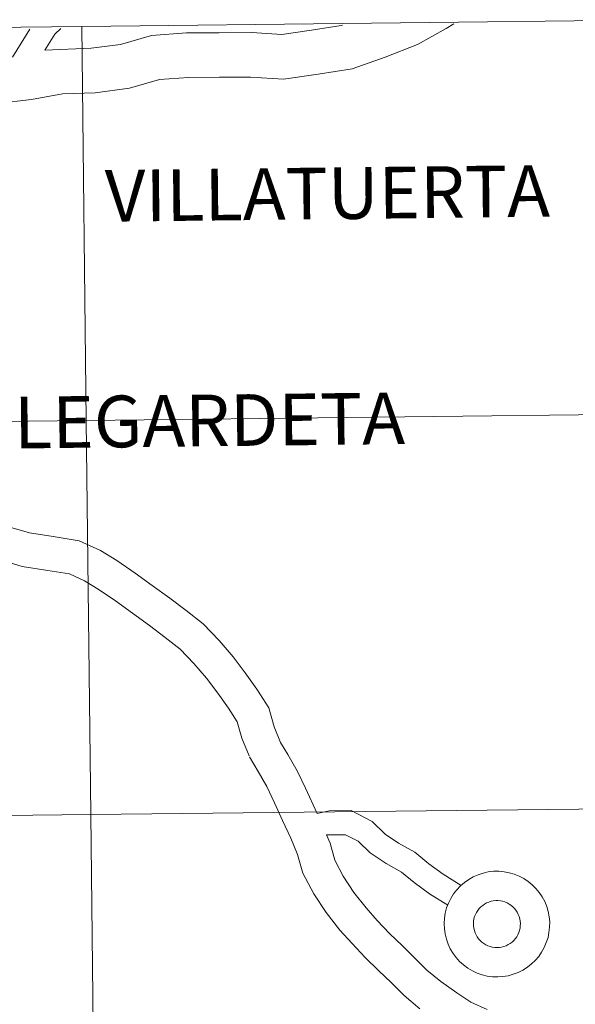
# Model space of a CAD drawing. Units: metres. Extents: x 575945 to 580433, y 4721514 to 4724534.
# Drawn here: x 576996 to 577035, y 4721725 to 4721794 of the extents above; entities that cross this region are included whole.
import ezdxf
from ezdxf.enums import TextEntityAlignment as Align

# ---------------------------------------------------------------- set-up
doc = ezdxf.new("R2010")
doc.units = ezdxf.units.M
doc.header["$MEASUREMENT"] = 0
doc.layers.add('Level 63', color=7, linetype='Continuous', lineweight=0)
doc.styles.add('Arial', font='ARIAL.TTF', dxfattribs={"height": 0.2})

msp = doc.modelspace()

# ---------------------------------------------------------------- linework, layer by layer
at = {"layer": 'Level 63', "linetype": 'Continuous', "lineweight": 0}
for points in [[(577000.32, 4721793.65, -0.24), (577000.63, 4721765.79, -0.24), (576959.65, 4721765.32, -0.24), (576959.33, 4721793.19, -0.24), (577000.32, 4721793.65, -0.24)], [(577041.3, 4721794.12, -0.24), (577041.62, 4721766.26, -0.24), (577000.63, 4721765.79, -0.24), (577000.32, 4721793.65, -0.24), (577041.3, 4721794.12, -0.24)], [(577000.63, 4721765.79, -0.24), (577000.95, 4721737.93, -0.24), (576959.96, 4721737.46, -0.24), (576959.65, 4721765.32, -0.24), (577000.63, 4721765.79, -0.24)], [(577041.62, 4721766.26, -0.24), (577041.93, 4721738.39, -0.24), (577000.95, 4721737.93, -0.24), (577000.63, 4721765.79, -0.24), (577041.62, 4721766.26, -0.24)], [(577000.95, 4721737.93, -0.24), (577001.26, 4721710.06, -0.24), (576960.28, 4721709.6, -0.24), (576959.96, 4721737.46, -0.24), (577000.95, 4721737.93, -0.24)], [(577041.93, 4721738.39, -0.24), (577042.25, 4721710.53, -0.24), (577001.26, 4721710.06, -0.24), (577000.95, 4721737.93, -0.24), (577041.93, 4721738.39, -0.24)], [(577025.95, 4721730.23, 0.01), (577025.97, 4721730.6, 0.01), (577026.03, 4721730.97, 0.01), (577026.13, 4721731.33, 0.01), (577026.26, 4721731.68, 0.01), (577026.42, 4721732.01, 0.01), (577026.62, 4721732.33, 0.01), (577026.85, 4721732.62, 0.01), (577027.1, 4721732.89, 0.01), (577027.39, 4721733.14, 0.01), (577027.69, 4721733.35, 0.01), (577028.01, 4721733.53, 0.01), (577028.36, 4721733.68, 0.01), (577028.71, 4721733.8, 0.01), (577029.07, 4721733.88, 0.01), (577029.44, 4721733.92, 0.01), (577029.82, 4721733.92, 0.01), (577030.19, 4721733.89, 0.01), (577030.55, 4721733.82, 0.01), (577030.91, 4721733.72, 0.01), (577031.26, 4721733.58, 0.01), (577031.58, 4721733.41, 0.01), (577031.9, 4721733.2, 0.01), (577032.18, 4721732.97, 0.01), (577032.45, 4721732.71, 0.01), (577032.68, 4721732.42, 0.01), (577032.89, 4721732.11, 0.01), (577033.07, 4721731.78, 0.01), (577033.21, 4721731.44, 0.01), (577033.31, 4721731.08, 0.01), (577033.38, 4721730.71, 0.01), (577033.42, 4721730.34, 0.01), (577033.41, 4721729.97, 0.01), (577033.37, 4721729.6, 0.01), (577033.3, 4721729.24, 0.01), (577033.18, 4721728.88, 0.01), (577033.04, 4721728.54, 0.01), (577032.85, 4721728.21, 0.01), (577032.64, 4721727.91, 0.01), (577032.4, 4721727.62, 0.01), (577032.13, 4721727.37, 0.01), (577031.84, 4721727.14, 0.01), (577031.52, 4721726.94, 0.01), (577031.19, 4721726.77, 0.01), (577030.84, 4721726.64, 0.01), (577030.48, 4721726.54, 0.01), (577030.11, 4721726.48, 0.01), (577029.74, 4721726.46, 0.01), (577029.37, 4721726.47, 0.01), (577029, 4721726.52, 0.01), (577028.64, 4721726.61, 0.01), (577028.29, 4721726.73, 0.01), (577027.95, 4721726.88, 0.01), (577027.63, 4721727.07, 0.01), (577027.33, 4721727.3, 0.01), (577027.05, 4721727.54, 0.01), (577026.8, 4721727.82, 0.01), (577026.58, 4721728.12, 0.01), (577026.39, 4721728.44, 0.01), (577026.23, 4721728.78, 0.01), (577026.11, 4721729.13, 0.01), (577026.02, 4721729.49, 0.01), (577025.97, 4721729.86, 0.01), (577025.95, 4721730.23, 0.01)], [(577025.95, 4721730.23, 0.01), (577025.97, 4721730.6, 0.01), (577026.03, 4721730.97, 0.01), (577026.13, 4721731.33, 0.01), (577026.26, 4721731.68, 0.01), (577026.42, 4721732.01, 0.01), (577026.62, 4721732.33, 0.01), (577026.85, 4721732.62, 0.01), (577027.1, 4721732.89, 0.01), (577027.39, 4721733.14, 0.01), (577027.69, 4721733.35, 0.01), (577028.01, 4721733.53, 0.01), (577028.36, 4721733.68, 0.01), (577028.71, 4721733.8, 0.01), (577029.07, 4721733.88, 0.01), (577029.44, 4721733.92, 0.01), (577029.82, 4721733.92, 0.01), (577030.19, 4721733.89, 0.01), (577030.55, 4721733.82, 0.01), (577030.91, 4721733.72, 0.01), (577031.26, 4721733.58, 0.01), (577031.58, 4721733.41, 0.01), (577031.9, 4721733.2, 0.01), (577032.18, 4721732.97, 0.01), (577032.45, 4721732.71, 0.01), (577032.68, 4721732.42, 0.01), (577032.89, 4721732.11, 0.01), (577033.07, 4721731.78, 0.01), (577033.21, 4721731.44, 0.01), (577033.31, 4721731.08, 0.01), (577033.38, 4721730.71, 0.01), (577033.42, 4721730.34, 0.01), (577033.41, 4721729.97, 0.01), (577033.37, 4721729.6, 0.01), (577033.3, 4721729.24, 0.01), (577033.18, 4721728.88, 0.01), (577033.04, 4721728.54, 0.01), (577032.85, 4721728.21, 0.01), (577032.64, 4721727.91, 0.01), (577032.4, 4721727.62, 0.01), (577032.13, 4721727.37, 0.01), (577031.84, 4721727.14, 0.01), (577031.52, 4721726.94, 0.01), (577031.19, 4721726.77, 0.01), (577030.84, 4721726.64, 0.01), (577030.48, 4721726.54, 0.01), (577030.11, 4721726.48, 0.01), (577029.74, 4721726.46, 0.01), (577029.37, 4721726.47, 0.01), (577029, 4721726.52, 0.01), (577028.64, 4721726.61, 0.01), (577028.29, 4721726.73, 0.01), (577027.95, 4721726.88, 0.01), (577027.63, 4721727.07, 0.01), (577027.33, 4721727.3, 0.01), (577027.05, 4721727.54, 0.01), (577026.8, 4721727.82, 0.01), (577026.58, 4721728.12, 0.01), (577026.39, 4721728.44, 0.01), (577026.23, 4721728.78, 0.01), (577026.11, 4721729.13, 0.01), (577026.02, 4721729.49, 0.01), (577025.97, 4721729.86, 0.01), (577025.95, 4721730.23, 0.01)], [(577028.06, 4721730.56, 0.01), (577028.11, 4721730.72, 0.01), (577028.17, 4721730.87, 0.01), (577028.24, 4721731.02, 0.01), (577028.33, 4721731.16, 0.01), (577028.44, 4721731.29, 0.01), (577028.55, 4721731.41, 0.01), (577028.68, 4721731.51, 0.01), (577028.81, 4721731.61, 0.01), (577028.96, 4721731.69, 0.01), (577029.11, 4721731.75, 0.01), (577029.27, 4721731.8, 0.01), (577029.43, 4721731.84, 0.01), (577029.6, 4721731.85, 0.01), (577029.76, 4721731.85, 0.01), (577029.93, 4721731.84, 0.01), (577030.09, 4721731.8, 0.01), (577030.25, 4721731.76, 0.01), (577030.4, 4721731.69, 0.01), (577030.55, 4721731.61, 0.01), (577030.68, 4721731.52, 0.01), (577030.81, 4721731.42, 0.01), (577030.93, 4721731.3, 0.01), (577031.03, 4721731.17, 0.01), (577031.12, 4721731.03, 0.01), (577031.2, 4721730.88, 0.01), (577031.26, 4721730.73, 0.01), (577031.3, 4721730.57, 0.01), (577031.34, 4721730.4, 0.01), (577031.35, 4721730.24, 0.01), (577031.34, 4721730.07, 0.01), (577031.32, 4721729.91, 0.01), (577031.29, 4721729.75, 0.01), (577031.24, 4721729.59, 0.01), (577031.17, 4721729.44, 0.01), (577031.09, 4721729.3, 0.01), (577030.99, 4721729.16, 0.01), (577030.88, 4721729.04, 0.01), (577030.76, 4721728.92, 0.01), (577030.63, 4721728.82, 0.01), (577030.49, 4721728.74, 0.01), (577030.34, 4721728.66, 0.01), (577030.18, 4721728.6, 0.01), (577030.02, 4721728.56, 0.01), (577029.86, 4721728.54, 0.01), (577029.69, 4721728.53, 0.01), (577029.53, 4721728.54, 0.01), (577029.36, 4721728.56, 0.01), (577029.2, 4721728.6, 0.01), (577029.04, 4721728.66, 0.01), (577028.9, 4721728.73, 0.01), (577028.75, 4721728.82, 0.01), (577028.62, 4721728.91, 0.01), (577028.5, 4721729.03, 0.01), (577028.39, 4721729.15, 0.01), (577028.29, 4721729.28, 0.01), (577028.21, 4721729.43, 0.01), (577028.14, 4721729.58, 0.01), (577028.09, 4721729.74, 0.01), (577028.05, 4721729.9, 0.01), (577028.03, 4721730.06, 0.01), (577028.02, 4721730.23, 0.01), (577028.04, 4721730.39, 0.01), (577028.06, 4721730.56, 0.01)], [(577028.06, 4721730.56, 0.01), (577028.11, 4721730.72, 0.01), (577028.17, 4721730.87, 0.01), (577028.24, 4721731.02, 0.01), (577028.33, 4721731.16, 0.01), (577028.44, 4721731.29, 0.01), (577028.55, 4721731.41, 0.01), (577028.68, 4721731.51, 0.01), (577028.81, 4721731.61, 0.01), (577028.96, 4721731.69, 0.01), (577029.11, 4721731.75, 0.01), (577029.27, 4721731.8, 0.01), (577029.43, 4721731.84, 0.01), (577029.6, 4721731.85, 0.01), (577029.76, 4721731.85, 0.01), (577029.93, 4721731.84, 0.01), (577030.09, 4721731.8, 0.01), (577030.25, 4721731.76, 0.01), (577030.4, 4721731.69, 0.01), (577030.55, 4721731.61, 0.01), (577030.68, 4721731.52, 0.01), (577030.81, 4721731.42, 0.01), (577030.93, 4721731.3, 0.01), (577031.03, 4721731.17, 0.01), (577031.12, 4721731.03, 0.01), (577031.2, 4721730.88, 0.01), (577031.26, 4721730.73, 0.01), (577031.3, 4721730.57, 0.01), (577031.34, 4721730.4, 0.01), (577031.35, 4721730.24, 0.01), (577031.34, 4721730.07, 0.01), (577031.32, 4721729.91, 0.01), (577031.29, 4721729.75, 0.01), (577031.24, 4721729.59, 0.01), (577031.17, 4721729.44, 0.01), (577031.09, 4721729.3, 0.01), (577030.99, 4721729.16, 0.01), (577030.88, 4721729.04, 0.01), (577030.76, 4721728.92, 0.01), (577030.63, 4721728.82, 0.01), (577030.49, 4721728.74, 0.01), (577030.34, 4721728.66, 0.01), (577030.18, 4721728.6, 0.01), (577030.02, 4721728.56, 0.01), (577029.86, 4721728.54, 0.01), (577029.69, 4721728.53, 0.01), (577029.53, 4721728.54, 0.01), (577029.36, 4721728.56, 0.01), (577029.2, 4721728.6, 0.01), (577029.04, 4721728.66, 0.01), (577028.9, 4721728.73, 0.01), (577028.75, 4721728.82, 0.01), (577028.62, 4721728.91, 0.01), (577028.5, 4721729.03, 0.01), (577028.39, 4721729.15, 0.01), (577028.29, 4721729.28, 0.01), (577028.21, 4721729.43, 0.01), (577028.14, 4721729.58, 0.01), (577028.09, 4721729.74, 0.01), (577028.05, 4721729.9, 0.01), (577028.03, 4721730.06, 0.01), (577028.02, 4721730.23, 0.01), (577028.04, 4721730.39, 0.01), (577028.06, 4721730.56, 0.01)]]:
    msp.add_polyline3d(points, close=True, dxfattribs=at)
for points in [[(577026.64, 4721793.82, 0.01), (577026.09, 4721793.5, 0.01), (577024.07, 4721792.36, 0.01), (577021.79, 4721791.47, 0.01), (577019.45, 4721790.64, 0.01), (577017.03, 4721790.28, 0.01), (577014.6, 4721789.92, 0.01), (577012.26, 4721790.06, 0.01), (577010.06, 4721790.05, 0.01), (577007.86, 4721790.04, 0.01), (577005.81, 4721789.89, 0.01), (577003.69, 4721789.27, 0.01), (577001.26, 4721788.96, 0.01), (576998.96, 4721788.87, 0.01), (576996.77, 4721788.49, 0.01), (576994.31, 4721788.19, 0.01), (576992.07, 4721787.97, 0.01), (576990, 4721787.48, 0.01), (576987.89, 4721786.91, 0.01), (576985.51, 4721786.24, 0.01)], [(576995.42, 4721791.46, 0.01), (576996.65, 4721793.46, 0.01)], [(577018.76, 4721793.73, 0.01), (577018.68, 4721793.7, 0.01), (577016.57, 4721793.39, 0.01), (577014.47, 4721793.08, 0.01), (577012.34, 4721793.21, 0.01), (577010.04, 4721793.19, 0.01), (577007.73, 4721793.18, 0.01), (577005.25, 4721793, 0.01), (577003.05, 4721792.36, 0.01), (577000.99, 4721792.1, 0.01), (576997.71, 4721791.96, 0.01)], [(576997.71, 4721791.96, 0.01), (576998.41, 4721793.1, 0.01), (576998.84, 4721793.49, 0.01)], [(577012.16, 4721742.08, 0.01), (577011.63, 4721743.33, 0.01), (577011.31, 4721744.49, 0.01), (577010.7, 4721745.45, 0.01), (577009.94, 4721746.51, 0.01), (577009.14, 4721747.57, 0.01), (577008.24, 4721748.61, 0.01), (577007.27, 4721749.62, 0.01), (577006.22, 4721750.44, 0.01), (577005.12, 4721751.3, 0.01), (577003.9, 4721752.16, 0.01), (577002.71, 4721753.03, 0.01), (577001.47, 4721753.87, 0.01), (577000.52, 4721754.46, 0.01), (576999.44, 4721754.94, 0.01), (576997.92, 4721755.19, 0.01), (576996.1, 4721755.47, 0.01), (576994.32, 4721756, 0.01), (576992.63, 4721756.61, 0.01), (576990.86, 4721757.18, 0.01), (576989.31, 4721758.06, 0.01)], [(577014.38, 4721743.03, 0.01), (577013.92, 4721744.13, 0.01), (577013.54, 4721745.48, 0.01), (577012.7, 4721746.8, 0.01), (577011.88, 4721747.94, 0.01), (577011.02, 4721749.08, 0.01), (577010.03, 4721750.24, 0.01), (577008.9, 4721751.42, 0.01), (577007.7, 4721752.35, 0.01), (577006.56, 4721753.24, 0.01), (577005.31, 4721754.12, 0.01), (577004.1, 4721755, 0.01), (577002.8, 4721755.9, 0.01), (577001.65, 4721756.61, 0.01), (577000.13, 4721757.28, 0.01), (576998.3, 4721757.58, 0.01), (576996.63, 4721757.84, 0.01), (576995.07, 4721758.3, 0.01)], [(577016.96, 4721738.01, 0.01), (577016.14, 4721739.79, 0.01), (577015.55, 4721741.02, 0.01), (577014.9, 4721742.18, 0.01), (577014.38, 4721743.03, 0.01)], [(577024.24, 4721724.21, 0.01), (577023.12, 4721725.15, 0.01), (577022.22, 4721726.04, 0.01), (577021.32, 4721726.91, 0.01), (577020.37, 4721727.83, 0.01), (577019.45, 4721728.81, 0.01), (577018.58, 4721729.77, 0.01), (577017.61, 4721731.01, 0.01), (577016.74, 4721732.34, 0.01), (577015.95, 4721733.79, 0.01), (577015.59, 4721735.11, 0.01), (577015.1, 4721736.27, 0.01), (577014.53, 4721737.51, 0.01), (577013.95, 4721738.76, 0.01), (577013.4, 4721739.91, 0.01), (577012.8, 4721740.97, 0.01), (577012.18, 4721742.02, 0.01)], [(577016.96, 4721738.01, 0.01), (577017.82, 4721738.19, 0.01), (577019.38, 4721738.21, 0.01), (577020.87, 4721737.44, 0.01), (577021.79, 4721736.55, 0.01), (577022.73, 4721735.91, 0.01), (577023.88, 4721735.28, 0.01), (577024.88, 4721734.46, 0.01), (577025.88, 4721733.72, 0.01), (577027.16, 4721732.92, 0.01)], [(577017.63, 4721736.49, 0.01), (577018.98, 4721736.51, 0.01), (577019.87, 4721736.05, 0.01), (577020.72, 4721735.23, 0.01), (577021.85, 4721734.47, 0.01), (577022.93, 4721733.87, 0.01), (577023.84, 4721733.13, 0.01), (577024.92, 4721732.32, 0.01), (577026.21, 4721731.52, 0.01)], [(577029, 4721724.16, 0.01), (577027.85, 4721724.67, 0.01), (577026.85, 4721725.33, 0.01), (577025.72, 4721726.13, 0.01), (577024.74, 4721726.94, 0.01), (577023.91, 4721727.76, 0.01), (577023, 4721728.65, 0.01), (577022.09, 4721729.53, 0.01), (577021.22, 4721730.44, 0.01), (577020.44, 4721731.33, 0.01), (577019.57, 4721732.42, 0.01), (577018.82, 4721733.58, 0.01), (577018.21, 4721734.7, 0.01), (577017.88, 4721735.91, 0.01), (577017.63, 4721736.49, 0.01)]]:
    msp.add_polyline3d(points, dxfattribs=at)

# ---------------------------------------------------------------- texts
at = {"layer": 'Level 63', "linetype": 'Continuous', "lineweight": 0, "style": 'Arial'}
for s, height, p in [('VILLATUERTA', 3.65418, (577017.698, 4721781.843, 0.01)), ('LEGARDETA', 3.6542, (577009.353, 4721765.792, 0.01))]:
    msp.add_text(s, height=height, rotation=0.65066, dxfattribs=at).set_placement(p, align=Align.MIDDLE_CENTER)

doc.saveas('drawing.dxf')
